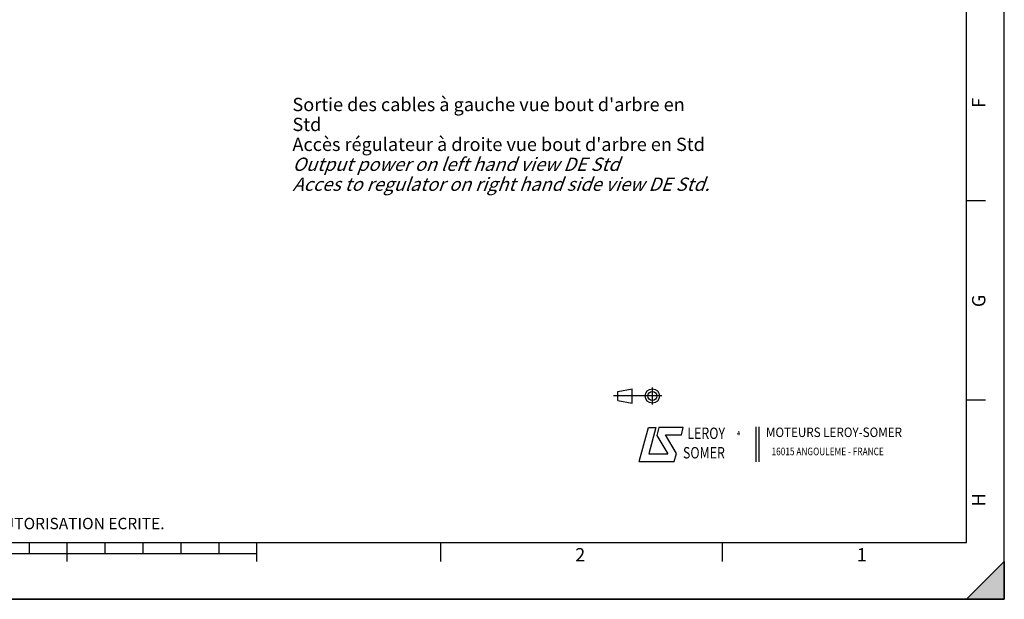
# Model space of a CAD drawing. Units: millimetres. Extents: x 0 to 594, y 0 to 420.
# Drawn here: x 334 to 594, y 0 to 153 of the extents above; entities that cross this region are included whole.
import ezdxf

# ---------------------------------------------------------------- set-up
doc = ezdxf.new("R2010")
doc.units = ezdxf.units.MM
doc.header["$LTSCALE"] = 32.67
doc.layers.get('0').update_dxf_attribs({"linetype": 'CONTINUOUS'})
doc.styles.add('TEXTSTYLE_1', font='gdt', dxfattribs={"width": 0.8})
doc.styles.add('TEXTSTYLE_2', font='txt', dxfattribs={"width": 0.8})
doc.styles.add('TEXTSTYLE_3', font='txt')
doc.styles.add('TEXTSTYLE_4', font='txt', dxfattribs={"width": 0.9})
doc.styles.add('TEXTSTYLE_9', font='arial.ttf')

# ---------------------------------------------------------------- blocks, each defined once
blk = doc.blocks.new('MARGEA2_BL0', base_point=(296.99996, 210.000076))
at = {"color": 7, "linetype": 'CONTINUOUS'}
for p, q in [((594, 0.000078), (594.000002, 420.000076)), ((594.000002, 0.000076), (594.000002, 420.000076)), ((584.000002, 15.000076), (584.000002, 405.000076)), ((589.000002, 105.000076), (584.000002, 105.000076)), ((589.000002, 52.500076), (584.000002, 52.500076)), ((15.000002, 15.000076), (584.000002, 15.000076)), ((337.000002, 12.000076), (337.000002, 15.000076)), ((347.000002, 10.000076), (347.000002, 15.000076)), ((357.000002, 12.000076), (357.000002, 15.000076)), ((367.000002, 12.000076), (367.000002, 15.000076)), ((377.000002, 12.000076), (377.000002, 15.000076)), ((387.000002, 12.000076), (387.000002, 15.000076)), ((397.000002, 10.000076), (397.000002, 15.000076)), ((445.500002, 10.000076), (445.500002, 15.000076)), ((519.750002, 10.000076), (519.750002, 15.000076)), ((397.000002, 12.000076), (197.000002, 12.000076)), ((584.000002, 0.000076), (594.000002, 10.000076)), ((594.000002, 10.000076), (584.000002, 0.000076)), ((594.000002, 10.000076), (594.000002, 0.000076)), ((594.000002, 0.000076), (-0.000082, 0.000078)), ((594.000002, 0.000076), (0.000002, 0.000076)), ((594.000002, 0.000076), (584.000002, 0.000076))]:
    blk.add_line(p, q, dxfattribs=at)
blk.add_solid([(584.000002, 0.000076), (594.000002, 10.000076), (594.000002, 0.000076)], dxfattribs=at)
at = {"color": 5, "linetype": 'CONTINUOUS', "style": 'TEXTSTYLE_3', "oblique": 0.00001872}
for s, p in [('F', (589.000002, 129.500076)), ('G', (589.000002, 77.000076)), ('H', (589.000002, 24.500076))]:
    blk.add_text(s, height=3.5, rotation=90, dxfattribs=at).set_placement(p)
for s, p in [('2', (480.875002, 10.000076)), ('1', (555.125002, 10.000076))]:
    blk.add_text(s, height=3.5, dxfattribs=at).set_placement(p)
blk = doc.blocks.new('LOGO_BL2', base_point=(535.84, 40.83))
at = {"color": 4, "linetype": 'CONTINUOUS'}
for p, q in [((497.76, 36.3), (500.16, 45.3)), ((500.16, 45.3), (502.16, 45.3)), ((502.16, 45.3), (500.26, 38.3)), ((502.96, 45.3), (502.36, 43.2)), ((509.36, 45.3), (502.96, 45.3)), ((508.86, 43.3), (509.36, 45.3)), ((528.5, 45.47), (528.5, 36.19)), ((529.32, 45.47), (529.32, 36.19)), ((502.36, 43.2), (505.26, 38.3)), ((504.66, 43.3), (508.86, 43.3)), ((507.56, 38.4), (504.66, 43.3)), ((500.26, 38.3), (505.26, 38.3)), ((506.96, 36.3), (507.56, 38.4)), ((497.76, 36.3), (506.96, 36.3))]:
    blk.add_line(p, q, dxfattribs=at)
at = {"color": 4, "linetype": 'CONTINUOUS', "style": 'TEXTSTYLE_2', "oblique": 20, "width": 0.8}
for s, height, p in [('LEROY', 3, (510.43, 42.25)), ('R', 1, (523.7, 43.23)), ('SOMER', 3, (509.29, 37.12))]:
    blk.add_text(s, height=height, dxfattribs=at).set_placement(p)
at = {"color": 4, "linetype": 'CONTINUOUS'}
for s, height, style, width, p in [('MOTEURS LEROY-SOMER', 2.5, 'TEXTSTYLE_4', 0.9, (531.17, 42.76)), ('16015 ANGOULEME - FRANCE', 2, 'TEXTSTYLE_2', 0.8, (532.64, 37.96))]:
    blk.add_text(s, height=height, dxfattribs=dict(at, style=style, width=width)).set_placement(p)
at = {"color": 4, "linetype": 'CONTINUOUS', "style": 'TEXTSTYLE_1'}
blk.add_text('e', height=1, dxfattribs=at).set_placement((523.54, 43.26))
blk = doc.blocks.new('ISO_BL3', base_point=(497.34, 53.58))
at = {"color": 4, "linetype": 'CONTINUOUS'}
for p, q in [((492.14, 54.76), (495.93, 55.48)), ((492.14, 52.39), (492.14, 54.76)), ((495.93, 51.67), (495.93, 55.48)), ((501.22, 51.3), (501.22, 55.85)), ((503.68, 53.58), (491, 53.58)), ((492.14, 52.39), (495.93, 51.67))]:
    blk.add_line(p, q, dxfattribs=at)
for radius in [1.9, 1.18]:
    blk.add_circle((501.22, 53.58), radius, dxfattribs=at)

msp = doc.modelspace()

# ---------------------------------------------------------------- linework, layer by layer
at = {"color": 7, "linetype": 'CONTINUOUS'}
for p, q in [((594, 0), (594, 420)), ((0, 0), (594, 0))]:
    msp.add_line(p, q, dxfattribs=at)

# ---------------------------------------------------------------- block references
at = {"color": 2, "linetype": 'CONTINUOUS'}
msp.add_blockref('MARGEA2_BL0', (296.99996, 210.000076), dxfattribs=at)
at = {"color": 4, "linetype": 'CONTINUOUS'}
for name, p in [('ISO_BL3', (497.336076, 53.575651)), ('LOGO_BL2', (535.841927, 40.833598))]:
    msp.add_blockref(name, p, dxfattribs=at)

# ---------------------------------------------------------------- texts
at = {"color": 5, "linetype": 'CONTINUOUS', "attachment_point": 1, "line_spacing_factor": 0.9}
for s, insert, char_height, width, style in [("Sortie des cables à gauche vue bout d'arbre en Std\\PAccès régulateur à droite vue bout d'arbre en Std\\P\\Q20.0;Output power on left hand view DE Std\\PAcces to regulator on right hand side view DE Std.", (406.346709, 132.142502), 3.5, 110.9330855, 'TEXTSTYLE_9'), ('CE DESSIN, PROPRIETE EXCLUSIVE DE NOTRE SOCIETE EST STRICTEMENT CONFIDENTIEL. IL NE PEUT ETRE COMMUNIQUE, COPIE OU REPRODUIT SANS NOTRE AUTORISATION ECRITE.', (24.193315, 21.464481), 3, 374.4, 'TEXTSTYLE_2')]:
    msp.add_mtext(s, dxfattribs=dict(at, insert=insert, char_height=char_height, width=width, style=style))

doc.saveas('drawing.dxf')
